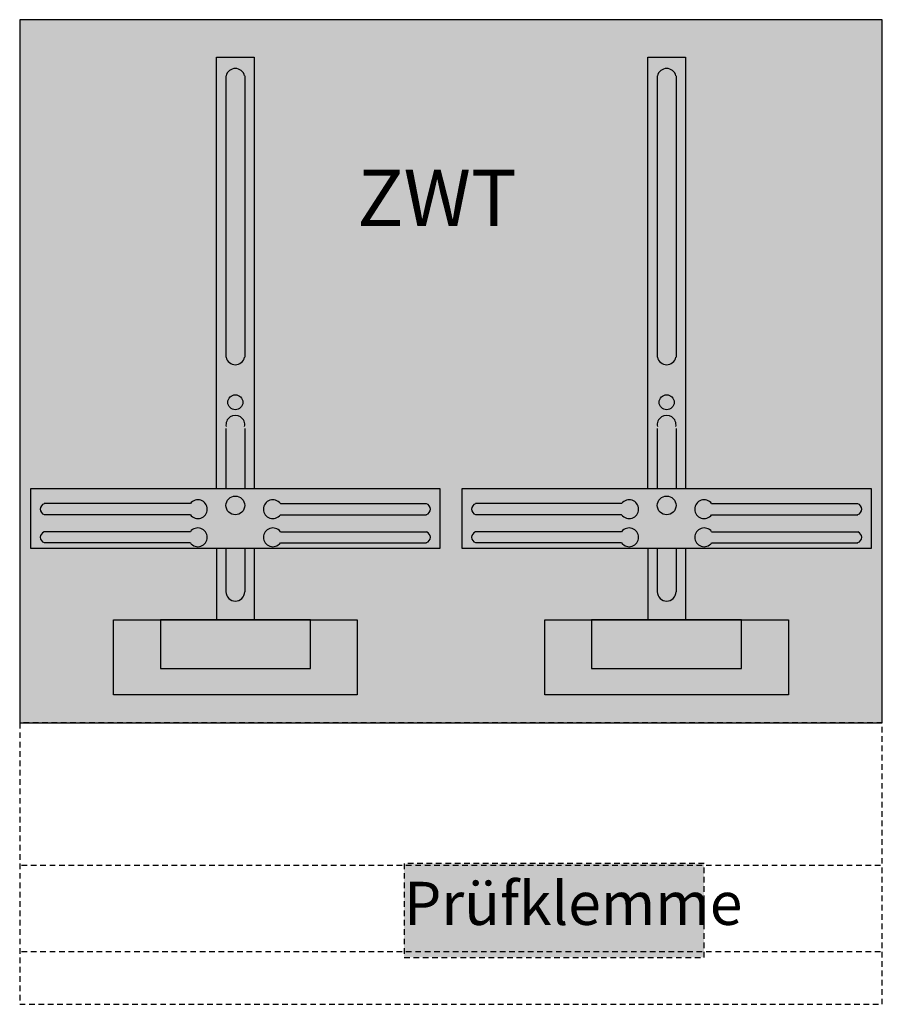
# Model space of a CAD drawing. Extents: x 2 to 48, y 15 to 67.5.
import ezdxf

# ---------------------------------------------------------------- set-up
doc = ezdxf.new("R2010")
doc.units = 0
doc.linetypes.add('L014100020032000000', pattern=[0.5, 0.3, -0.2])
doc.layers.get('0').update_dxf_attribs({"linetype": 'CONTINUOUS'})
doc.layers.add('1', color=7, linetype='CONTINUOUS')

# ---------------------------------------------------------------- blocks, each defined once
blk = doc.blocks.new('kf414')
at = {"layer": '1', "color": 7, "linetype": 'CONTINUOUS'}
for p, q in [((11.1, 41.7), (3.3, 41.7)), ((15.9, 41.7), (23.7, 41.7)), ((34.1, 41.7), (26.3, 41.7)), ((38.9, 41.7), (46.7, 41.7)), ((11.1, 41.1), (3.3, 41.1)), ((15.9, 41.1), (23.7, 41.1)), ((34.1, 41.1), (26.3, 41.1)), ((38.9, 41.1), (46.7, 41.1)), ((11.1, 40.2), (3.3, 40.2)), ((15.9, 40.2), (23.7, 40.2)), ((34.1, 40.2), (26.3, 40.2)), ((38.9, 40.2), (46.7, 40.2)), ((11.1, 39.6), (3.3, 39.6)), ((15.9, 39.6), (23.7, 39.6)), ((34.1, 39.6), (26.3, 39.6)), ((38.9, 39.6), (46.7, 39.6))]:
    blk.add_line(p, q, dxfattribs=at)
at = {"layer": '1', "color": 7, "linetype": 'L014100020032000000'}
for p, q in [((47.9, 22.4), (2.1, 22.4)), ((47.9, 17.8), (2.1, 17.8))]:
    blk.add_line(p, q, dxfattribs=at)
at = {"layer": '1', "color": 7, "linetype": 'CONTINUOUS'}
for points in [[(48, 30), (48, 67.5), (2, 67.5), (2, 30)], [(24.4, 42.5), (24.4, 39.3), (2.6, 39.3), (2.6, 42.5)], [(47.4, 42.5), (47.4, 39.3), (25.6, 39.3), (25.6, 42.5)], [(20, 35.5), (20, 31.5), (7, 31.5), (7, 35.5)], [(17.5, 32.9), (17.5, 35.5), (9.5, 35.5), (9.5, 32.9)], [(43, 35.5), (43, 31.5), (30, 31.5), (30, 35.5)], [(40.5, 32.9), (40.5, 35.5), (32.5, 35.5), (32.5, 32.9)]]:
    blk.add_lwpolyline(points, close=True, dxfattribs=at)
for points in [[(12.5, 42.5), (12.5, 65.5), (14.5, 65.5), (14.5, 42.5)], [(35.5, 42.5), (35.5, 65.5), (37.5, 65.5), (37.5, 42.5)], [(13, 64.5), (13, 49.5)], [(14, 64.5), (14, 49.5)], [(36, 64.5), (36, 49.5)], [(37, 64.5), (37, 49.5)], [(13, 45.7), (13, 42.5)], [(14, 45.7), (14, 42.5)], [(36, 45.7), (36, 42.5)], [(37, 45.7), (37, 42.5)], [(12.5, 39.3), (12.5, 35.5)], [(13, 39.3), (13, 37)], [(14, 39.3), (14, 37)], [(14.5, 39.3), (14.5, 35.5)], [(35.5, 39.3), (35.5, 35.5)], [(36, 39.3), (36, 37)], [(37, 39.3), (37, 37)], [(37.5, 39.3), (37.5, 35.5)]]:
    blk.add_lwpolyline(points, dxfattribs=at)
at = {"layer": '1', "color": 7, "linetype": 'L014100020032000000'}
for points in [[(48, 15), (48, 30), (2, 30), (2, 15)], [(38.5, 17.5), (38.5, 22.5), (22.5, 22.5), (22.5, 17.5)], [(38.5, 17.5), (38.5, 22.5), (22.5, 22.5), (22.5, 17.5)]]:
    blk.add_lwpolyline(points, close=True, dxfattribs=at)
at = {"layer": '1', "color": 7, "linetype": 'CONTINUOUS'}
for centre, radius in [((13.5, 47.1), 0.4), ((36.5, 47.1), 0.4), ((13.5, 41.6), 0.5), ((36.5, 41.6), 0.5)]:
    blk.add_circle(centre, radius, dxfattribs=at)
for centre, radius, start, end in [((13.5, 64.4), 0.5, 11.3099, 168.6901), ((36.5, 64.4), 0.5, 11.3099, 168.6901), ((13.5, 49.6), 0.5, 191.3099, -11.3099), ((36.5, 49.6), 0.5, 191.3099, -11.3099), ((13.5, 45.9), 0.5, -11.3099, 191.3099), ((36.5, 45.9), 0.5, -11.3099, 191.3099), ((3.4, 41.4), 0.3, 108.4349, -108.4349), ((11.5, 41.4), 0.5, 216.8699, 143.1301), ((15.5, 41.4), 0.5, 36.8699, -36.8699), ((23.6, 41.4), 0.3, -71.5651, 71.5651), ((26.4, 41.4), 0.3, 108.4349, -108.4349), ((34.5, 41.4), 0.5, 216.8699, 143.1301), ((38.5, 41.4), 0.5, 36.8699, -36.8699), ((46.6, 41.4), 0.3, -71.5651, 71.5651), ((3.4, 39.9), 0.3, 108.4349, -108.4349), ((11.5, 39.9), 0.5, 216.8699, 143.1301), ((15.5, 39.9), 0.5, 36.8699, -36.8699), ((23.6, 39.9), 0.3, -71.5651, 71.5651), ((26.4, 39.9), 0.3, 108.4349, -108.4349), ((34.5, 39.9), 0.5, 216.8699, 143.1301), ((38.5, 39.9), 0.5, 36.8699, -36.8699), ((46.6, 39.9), 0.3, -71.5651, 71.5651), ((13.5, 37), 0.5, 180, 0), ((36.5, 37), 0.5, 180, 0)]:
    blk.add_arc(centre, radius, start, end, dxfattribs=at)
at = {"layer": '1', "color": 255, "linetype": 'CONTINUOUS'}
blk.add_solid([(48, 30), (48, 67.5), (2, 30), (2, 67.5)], dxfattribs=at)
at = {"layer": '1', "color": 255, "linetype": 'L014100020032000000'}
blk.add_solid([(38.5, 17.5), (38.5, 22.5), (22.5, 17.5), (22.5, 22.5)], dxfattribs=at)
at = {"layer": '1', "color": 7, "linetype": 'CONTINUOUS'}
for s, height, p in [('ZWT', 3, (20, 56.5)), ('Prüfklemme', 2.3, (22.5, 19.233))]:
    blk.add_text(s, height=height, dxfattribs=at).set_placement(p)

msp = doc.modelspace()

# ---------------------------------------------------------------- block references
msp.add_blockref('kf414', (0, 0))

doc.saveas('drawing.dxf')
